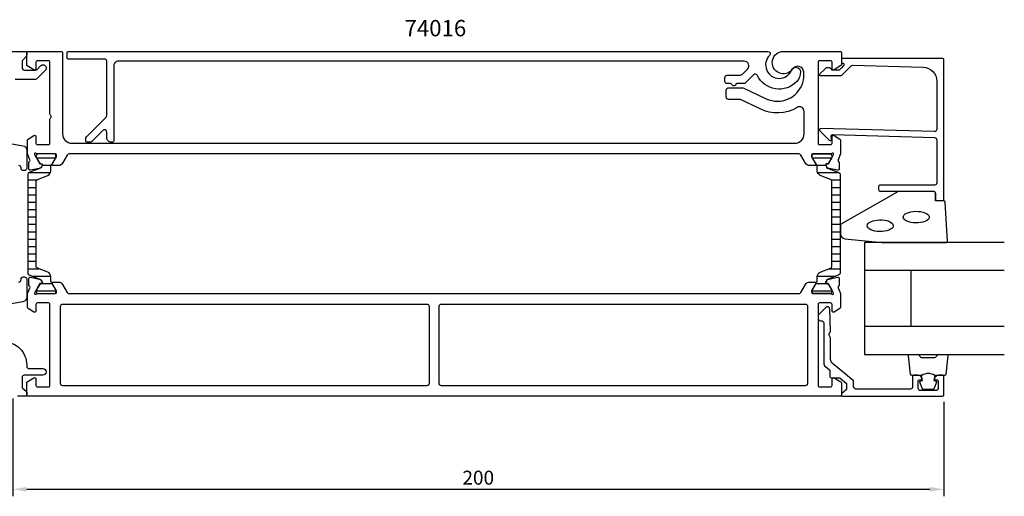
# Model space of a CAD drawing. Extents: x -57 to 285, y -8 to 95.
# Drawn here: x 74 to 285, y -8 to 95 of the extents above; entities that cross this region are included whole.
import ezdxf

# ---------------------------------------------------------------- set-up
doc = ezdxf.new("R2010")
doc.units = 0
doc.header["$LTSCALE"] = 4
doc.layers.get('Defpoints').update_dxf_attribs({"linetype": 'CONTINUOUS'})
for name, color, linetype in [('sapa_artikelnr', 4, 'CONTINUOUS'), ('sapa_fogband', 2, 'CONTINUOUS'), ('sapa_glas', 4, 'CONTINUOUS'), ('sapa_isolator', 4, 'CONTINUOUS'), ('sapa_matt', 1, 'CONTINUOUS'), ('sapa_profil', 7, 'CONTINUOUS')]:
    doc.layers.add(name, color=color, linetype=linetype)
doc.styles.add('ISO', font='isocpeur.ttf')
doc.dimstyles.new('MASKIN', dxfattribs={"dimscale": 0, "dimtxt": 3, "dimasz": 3, "dimexe": 1.5, "dimexo": 1.5, "dimgap": 1, "dimtad": 1, "dimdec": 8, "dimlfac": -1, "dimdsep": 46, "dimtxsty": 'ISO', "dimcen": -5, "dimclrd": 256, "dimclre": 256, "dimclrt": 2, "dimazin": 2, "dimtfac": 1, "dimtdec": 8, "dimtmove": 0, "dimatfit": 3, "dimfxl": 0, "dimtolj": 1, "dimarcsym": 0})

# ---------------------------------------------------------------- blocks, each defined once
blk = doc.blocks.new('*D3')
at = {"layer": 'Defpoints', "color": 0}
for p in [(72, 15), (272, 14.3), (272, -6)]:
    blk.add_point(p, dxfattribs=at)
at = {"layer": 'sapa_matt', "lineweight": -2}
for p, q in [((72, 13.5), (72, -7.5)), ((272, 12.8), (272, -7.5)), ((75, -6), (269, -6))]:
    blk.add_line(p, q, dxfattribs=at)
at = {"layer": 'sapa_matt'}
for points in [[(75, -5.5), (75, -6.5), (72, -6)], [(269, -5.5), (269, -6.5), (272, -6)]]:
    blk.add_solid(points, dxfattribs=at)
at = {"layer": 'sapa_matt', "color": 2, "insert": (172, -3.5), "char_height": 3, "attachment_point": 5, "style": 'ISO'}
blk.add_mtext('\\A1;200', dxfattribs=at)

msp = doc.modelspace()

# ---------------------------------------------------------------- hatches: boundary and pattern name
at = {"layer": 'sapa_isolator'}
h = msp.add_hatch(dxfattribs=at)
h.set_pattern_fill('ANSI31', color=256, scale=0.5, angle=135, style=0)
h.set_pattern_definition([(7e-15, (594.5204, -474.582), (3e-16, -1.5875), [])])
edge = h.paths.add_edge_path()
edge.add_ellipse((243.49711614, 62.9951828), major_axis=(0.94001699, 0.94001699), ratio=1, start_angle=314.2706031392, end_angle=346.8123416055)
edge.add_line((244.62679963, 63.69595316), (243.73552912, 65.25522196))
edge.add_line((243.73552912, 65.25522196), (243.7263932, 65.59999991))
edge.add_ellipse((244.1263932, 65.59999991), major_axis=(-0.28284271, 0.28284271), ratio=1, start_angle=-45.0000000014, end_angle=44.9999999987, ccw=False)
edge.add_line((244.1263932, 65.99999991), (247.5263932, 65.99999991))
edge.add_ellipse((247.5263932, 65.59999991), major_axis=(-0.28284271, 0.28284271), ratio=1, start_angle=224.9999999987, end_angle=314.9999999987, ccw=False)
edge.add_line((247.9263932, 65.59999991), (247.9263932, 65.24999991))
edge.add_line((247.9263932, 65.24999991), (247.13439231, 63.86886304))
edge.add_line((247.13439231, 63.86886304), (246.86727778, 63.86886304))
edge.add_ellipse((246.86727778, 63.65886304), major_axis=(-0.14849242, 0.14849242), ratio=1, start_angle=-45, end_angle=-5.4351522663)
edge.add_ellipse((246.83576221, 63.64886304), major_axis=(-0.14142136, 0.14142136), ratio=1, start_angle=-14.2548154712, end_angle=73.1200000001)
edge.add_line((246.65936973, 63.55459908), (246.81334518, 63.26647079))
edge.add_ellipse((247.1102892, 63.22376091), major_axis=(0.2121319, 0.2121319), ratio=1, start_angle=126.8151987257, end_angle=203.7981242009)
edge.add_line((247.00179274, 62.9440675), (249.47105524, 61.98621069))
edge.add_ellipse((249.3263932, 61.61328591), major_axis=(-0.28284271, 0.28284271), ratio=1, start_angle=225, end_angle=293.7981242009, ccw=False)
edge.add_line((249.7263932, 61.61328591), (249.7263932, 42.99999991))
edge.add_line((249.7263932, 42.99999991), (249.7263932, 40.38671391))
edge.add_ellipse((249.3263932, 40.38671391), major_axis=(-0.28284271, 0.28284271), ratio=1, start_angle=156.2018757991, end_angle=225, ccw=False)
edge.add_line((249.47105524, 40.01378913), (247.00179274, 39.05593232))
edge.add_ellipse((247.1102892, 38.77623891), major_axis=(-0.2121319, 0.2121319), ratio=1, start_angle=-23.7981242009, end_angle=53.1848000634)
edge.add_line((246.81334518, 38.73352903), (246.65936973, 38.44540075))
edge.add_ellipse((246.83576221, 38.35113679), major_axis=(0.14142136, 0.14142136), ratio=1, start_angle=106.88, end_angle=194.2548039415)
edge.add_ellipse((246.86727778, 38.34113678), major_axis=(-0.14849242, 0.14849242), ratio=1, start_angle=95.4351400302, end_angle=135)
edge.add_line((246.86727778, 38.13113678), (247.13439231, 38.13113678))
edge.add_line((247.13439231, 38.13113678), (247.9263932, 36.74999991))
edge.add_line((247.9263932, 36.74999991), (247.9263932, 36.39999991))
edge.add_ellipse((247.5263932, 36.39999992), major_axis=(0.28284271, 0.28284271), ratio=1, start_angle=225, end_angle=314.9999988666, ccw=False)
edge.add_line((247.5263932, 35.99999992), (244.1263932, 35.99999992))
edge.add_ellipse((244.1263932, 36.39999992), major_axis=(0.28284271, 0.28284271), ratio=1, start_angle=135.0000011476, end_angle=225, ccw=False)
edge.add_line((243.7263932, 36.39999991), (243.73552912, 36.74477786))
edge.add_line((243.73552912, 36.74477786), (244.62679963, 38.30404666))
edge.add_ellipse((243.49711614, 39.00481702), major_axis=(0.94001699, 0.94001699), ratio=1, start_angle=283.1876583946, end_angle=315.7293968609)
edge.add_line((244.8263932, 39.02174013), (244.8263932, 39.67258391))
edge.add_ellipse((245.8263932, 39.67258391), major_axis=(-0.70710678, 0.70710678), ratio=1, start_angle=-23.7981436752, end_angle=45, ccw=False)
edge.add_line((245.46473843, 40.60489599), (247.67105511, 41.46075208))
edge.add_ellipse((247.5263932, 41.83367691), major_axis=(0.28284271, 0.28284271), ratio=1, start_angle=246.2018563247, end_angle=315)
edge.add_line((247.9263932, 41.83367691), (247.9263932, 42.99999991))
edge.add_line((247.9263932, 42.99999991), (247.9263932, 60.16632291))
edge.add_ellipse((247.5263932, 60.16632291), major_axis=(-0.28284271, 0.28284271), ratio=1, start_angle=225, end_angle=293.7981436752)
edge.add_line((247.67105511, 60.53924774), (245.46473843, 61.39510383))
edge.add_ellipse((245.8263932, 62.32741591), major_axis=(-0.70710678, 0.70710678), ratio=1, start_angle=44.9999999986, end_angle=113.7981436752, ccw=False)
edge.add_line((244.8263932, 62.32741591), (244.8263932, 62.97825969))
edge = h.paths.add_edge_path()
edge.add_line((75.52894476, 61.98621069), (77.99820726, 62.9440675))
edge.add_ellipse((77.8897108, 63.22376091), major_axis=(0.2121319, 0.2121319), ratio=1, start_angle=246.2018757991, end_angle=323.184801274)
edge.add_line((78.18665482, 63.26647079), (78.34063027, 63.55459908))
edge.add_ellipse((78.16423779, 63.64886304), major_axis=(0.14142136, 0.14142136), ratio=1, start_angle=286.8799999998, end_angle=374.2548154726)
edge.add_ellipse((78.13272222, 63.65886304), major_axis=(-0.14849242, 0.14849242), ratio=1, start_angle=-84.5648477326, end_angle=-45.0000000001)
edge.add_line((78.13272222, 63.86886304), (77.86560769, 63.86886304))
edge.add_line((77.86560769, 63.86886304), (77.0736068, 65.24999991))
edge.add_line((77.0736068, 65.24999991), (77.0736068, 65.59999991))
edge.add_ellipse((77.4736068, 65.59999991), major_axis=(-0.28284271, 0.28284271), ratio=1, start_angle=-44.9999999987, end_angle=45, ccw=False)
edge.add_line((77.4736068, 65.99999991), (80.8736068, 65.99999991))
edge.add_ellipse((80.8736068, 65.59999991), major_axis=(0.28284271, 0.28284271), ratio=1, start_angle=315.0000000013, end_angle=405.0000000014, ccw=False)
edge.add_line((81.2736068, 65.59999991), (81.26447088, 65.25522196))
edge.add_line((81.26447088, 65.25522196), (80.37320037, 63.69595316))
edge.add_ellipse((81.50288386, 62.9951828), major_axis=(-0.94001699, 0.94001699), ratio=1, start_angle=13.1876583946, end_angle=45.7293968609)
edge.add_line((80.1736068, 62.97825969), (80.1736068, 62.32741591))
edge.add_ellipse((79.1736068, 62.32741591), major_axis=(0.70710678, 0.70710678), ratio=1, start_angle=246.2018563248, end_angle=315.0000000014, ccw=False)
edge.add_line((79.53526157, 61.39510383), (77.32894489, 60.53924774))
edge.add_ellipse((77.4736068, 60.16632291), major_axis=(-0.28284271, 0.28284271), ratio=1, start_angle=-23.7981436752, end_angle=45)
edge.add_line((77.0736068, 60.16632291), (77.0736068, 42.99999991))
edge.add_line((77.0736068, 42.99999991), (77.0736068, 41.83367691))
edge.add_ellipse((77.4736068, 41.83367691), major_axis=(0.28284271, 0.28284271), ratio=1, start_angle=135, end_angle=203.7981436751)
edge.add_line((77.32894489, 41.46075208), (79.53526157, 40.60489599))
edge.add_ellipse((79.1736068, 39.67258391), major_axis=(0.70710678, 0.70710678), ratio=1, start_angle=314.9999999986, end_angle=383.7981436751, ccw=False)
edge.add_line((80.1736068, 39.67258391), (80.1736068, 39.02174013))
edge.add_ellipse((81.50288386, 39.00481702), major_axis=(0.94001699, 0.94001699), ratio=1, start_angle=134.2706031391, end_angle=166.8123416054)
edge.add_line((80.37320037, 38.30404666), (81.26447088, 36.74477786))
edge.add_line((81.26447088, 36.74477786), (81.2736068, 36.39999991))
edge.add_ellipse((80.8736068, 36.39999992), major_axis=(0.28284271, 0.28284271), ratio=1, start_angle=225, end_angle=314.9999988524, ccw=False)
edge.add_line((80.8736068, 35.99999992), (77.4736068, 35.99999992))
edge.add_ellipse((77.4736068, 36.39999992), major_axis=(0.28284271, 0.28284271), ratio=1, start_angle=135.0000011334, end_angle=225, ccw=False)
edge.add_line((77.0736068, 36.39999991), (77.0736068, 36.74999991))
edge.add_line((77.0736068, 36.74999991), (77.86560769, 38.13113678))
edge.add_line((77.86560769, 38.13113678), (78.13272222, 38.13113678))
edge.add_ellipse((78.13272222, 38.34113678), major_axis=(-0.14849242, 0.14849242), ratio=1, start_angle=135, end_angle=174.5648599397)
edge.add_ellipse((78.16423779, 38.35113679), major_axis=(-0.14142136, 0.14142136), ratio=1, start_angle=165.7451960189, end_angle=253.1199999999)
edge.add_line((78.34063027, 38.44540075), (78.18665482, 38.73352903))
edge.add_ellipse((77.8897108, 38.77623891), major_axis=(0.2121319, 0.2121319), ratio=1, start_angle=306.8151999452, end_angle=383.7981242009)
edge.add_line((77.99820726, 39.05593232), (75.52894476, 40.01378913))
edge.add_ellipse((75.6736068, 40.38671391), major_axis=(-0.28284271, 0.28284271), ratio=1, start_angle=45, end_angle=113.7981242009, ccw=False)
edge.add_line((75.2736068, 40.38671391), (75.2736068, 42.99999991))
edge.add_line((75.2736068, 42.99999991), (75.2736068, 61.61328591))
edge.add_ellipse((75.6736068, 61.61328591), major_axis=(-0.28284271, 0.28284271), ratio=1, start_angle=-23.7981242009, end_angle=45, ccw=False)

# ---------------------------------------------------------------- linework, layer by layer
at = {"layer": 'sapa_fogband'}
msp.add_lwpolyline([(258.81953535, 46.94999984), (272.5, 46.94999984, 0.4279663351), (272.79967257, 47.26401241), (272.31337266, 55.66401241, 0.4005932429), (272.01370009, 55.94999984), (270.2, 55.94999984), (270.2, 57.64999984, 0.4142135624), (269.9, 57.94999984), (262.48121924, 57.94999984, 0.1379343941), (261.96000093, 57.80342322), (250.03939085, 50.99620499, 0.2613472755), (249.8, 50.56949329), (249.8, 48.77479668, 0.3915187749), (250.7219777, 47.77784506), (258.7805242, 46.95152403, 0.0195279011)], format="xyb", close=True, dxfattribs=at)
for points in [[(263.2863778, 52.42956523), (263.33688863, 52.66612929), (263.48659552, 52.8941433), (263.73008767, 53.10536625), (264.05856464, 53.292164), (264.46015442, 53.44778517), (264.92034251, 53.56660523), (265.42249652, 53.64432969), (265.94846728, 53.67814941), (266.47924484, 53.66684203), (266.99564552, 53.61081625), (267.47900526, 53.51209699), (267.91185417, 53.3742522), (268.27854797, 53.20226396), (268.56583338, 53.00234838), (268.76332717, 52.78173093), (268.86389139, 52.54838529), (268.86389139, 52.31074518), (268.76332717, 52.07739954), (268.56583338, 51.85678208), (268.27854797, 51.6568665), (267.91185417, 51.48487826), (267.47900526, 51.34703348), (266.99564552, 51.24831421), (266.47924484, 51.19228843), (265.94846728, 51.18098106), (265.42249652, 51.21480077), (264.92034251, 51.29252524), (264.46015442, 51.41134529), (264.05856464, 51.56696647), (263.73008767, 51.75376421), (263.48659552, 51.96498716), (263.33688863, 52.19300118)], [(255.56171829, 50.5848194), (255.61222911, 50.82138345), (255.761936, 51.04939747), (256.00542815, 51.26062042), (256.33390512, 51.44741816), (256.73549491, 51.60303934), (257.195683, 51.72185939), (257.697837, 51.79958386), (258.22380776, 51.83340357), (258.75458532, 51.8220962), (259.27098601, 51.76607042), (259.75434574, 51.66735115), (260.18719465, 51.52950636), (260.55388845, 51.35751813), (260.84117386, 51.15760255), (261.03866765, 50.93698509), (261.13923187, 50.70363945), (261.13923187, 50.46599934), (261.03866765, 50.2326537), (260.84117386, 50.01203624), (260.55388845, 49.81212066), (260.18719465, 49.64013243), (259.75434574, 49.50228764), (259.27098601, 49.40356837), (258.75458532, 49.34754259), (258.22380776, 49.33623522), (257.697837, 49.37005494), (257.195683, 49.4477794), (256.73549491, 49.56659946), (256.33390512, 49.72222063), (256.00542815, 49.90901837), (255.761936, 50.12024133), (255.61222911, 50.34825534)]]:
    msp.add_lwpolyline(points, close=True, dxfattribs=at)
for points in [[(270.05637244, 18.44999984, 0.2857142857), (267.25637244, 18.44999984), (265.18259227, 18.44999984, -0.388260013), (264.88379077, 18.72321057), (264.41758085, 22.62321057, -0.4406523139), (264.71638234, 22.94999984), (266.42617434, 22.94999984, -0.3394542589), (266.71595209, 22.72764555), (266.91833182, 22.51005977, 0.3394542589), (267.20810956, 22.28770548), (270.10463531, 22.28770548, 0.3394542589), (270.39441306, 22.51005977), (270.59679279, 22.72764555, -0.3394542589), (270.88657053, 22.94999984), (272.59636253, 22.94999984, -0.4406523139), (272.89516403, 22.62321057), (272.4289541, 18.72321057, -0.388260013), (272.13015261, 18.44999984), (270.06796481, 18.44999984)], [(270.06796481, 18.44999984), (269.87560639, 17.35908103), (270.30740295, 17.24338149, -0.4430158954), (270.44288, 16.97990506), (269.96593181, 15.70941731, -0.3125358529), (269.59145009, 15.44999984), (267.72129478, 15.44999984, -0.3125358529), (267.34681307, 15.70941731), (266.86986487, 16.97990506, -0.4430158954), (267.00534192, 17.24338149), (267.43713848, 17.35908103), (267.24799462, 18.43176914)]]:
    msp.add_lwpolyline(points, format="xyb", dxfattribs=at)
at = {"layer": 'sapa_glas'}
for p, q in [((285, 40.94999984), (255, 40.94999984)), ((265, 28.94999984), (265, 40.94999984)), ((285, 28.94999984), (255, 28.94999984))]:
    msp.add_line(p, q, dxfattribs=at)
msp.add_lwpolyline([(285, 46.94999984), (255, 46.94999984), (255, 22.94999984), (285, 22.94999984)], dxfattribs=at)
at = {"layer": 'sapa_isolator', "color": 4}
for points in [[(77.0736068, 42.99999991), (77.0736068, 60.16632291, -0.3095428336), (77.32894489, 60.53924774), (79.53526157, 61.39510383, 0.3095428336), (80.1736068, 62.32741591), (80.1736068, 62.97825969, -0.142952109), (80.37320037, 63.69595316), (81.26447088, 65.25522196), (81.2736068, 65.59999991, 0.4142135624), (80.8736068, 65.99999991), (77.4736068, 65.99999991, 0.4142135624), (77.0736068, 65.59999991), (77.0736068, 65.24999991), (77.86560769, 63.86886304), (78.13272222, 63.86886304, -0.5773502692), (78.31458756, 63.55386304), (78.1759178, 63.31367997, -0.3951183166), (77.99820726, 62.9440675), (75.52894476, 61.98621069, 0.3095427405), (75.2736068, 61.61328591), (75.2736068, 42.99999991), (75.2736068, 40.38671391, 0.3095427405), (75.52894476, 40.01378913), (77.99820726, 39.05593232, -0.3951183166), (78.1759178, 38.68631985), (78.31458756, 38.44613678, -0.5773502692), (78.13272222, 38.13113678), (77.86560769, 38.13113678), (77.0736068, 36.74999991), (77.0736068, 36.39999991, 0.4142135624), (77.4736068, 35.99999991), (80.8736068, 35.99999991, 0.4142135624), (81.2736068, 36.39999991), (81.26447088, 36.74477786), (80.37320037, 38.30404666, -0.142952109), (80.1736068, 39.02174013), (80.1736068, 39.67258391, 0.3095428336), (79.53526157, 40.60489599), (77.32894489, 41.46075208, -0.3095428336), (77.0736068, 41.83367691)], [(247.9263932, 42.99999991), (247.9263932, 60.16632291, 0.3095428336), (247.67105511, 60.53924774), (245.46473843, 61.39510383, -0.3095428336), (244.8263932, 62.32741591), (244.8263932, 62.97825969, 0.142952109), (244.62679963, 63.69595316), (243.73552912, 65.25522196), (243.7263932, 65.59999991, -0.4142135624), (244.1263932, 65.99999991), (247.5263932, 65.99999991, -0.4142135624), (247.9263932, 65.59999991), (247.9263932, 65.24999991), (247.13439231, 63.86886304), (246.86727778, 63.86886304, 0.5773502692), (246.68541244, 63.55386304), (246.8240822, 63.31367997, 0.3951183166), (247.00179274, 62.9440675), (249.47105524, 61.98621069, -0.3095427405), (249.7263932, 61.61328591), (249.7263932, 42.99999991), (249.7263932, 40.38671391, -0.3095427405), (249.47105524, 40.01378913), (247.00179274, 39.05593232, 0.3951183166), (246.8240822, 38.68631985), (246.68541244, 38.44613678, 0.5773502692), (246.86727778, 38.13113678), (247.13439231, 38.13113678), (247.9263932, 36.74999991), (247.9263932, 36.39999991, -0.4142135624), (247.5263932, 35.99999991), (244.1263932, 35.99999991, -0.4142135624), (243.7263932, 36.39999991), (243.73552912, 36.74477786), (244.62679963, 38.30404666, 0.142952109), (244.8263932, 39.02174013), (244.8263932, 39.67258391, -0.3095428336), (245.46473843, 40.60489599), (247.67105511, 41.46075208, 0.3095428336), (247.9263932, 41.83367691)]]:
    msp.add_lwpolyline(points, format="xyb", close=True, dxfattribs=at)
at = {"layer": 'sapa_profil', "color": 7, "linetype": 'Continuous'}
for points in [[(52, 87.99999992), (74.7, 87.99999992, -0.4142135624), (75, 87.69999992), (75, 87.2071067, -0.1989123674), (74.85355339, 86.85355331), (74.14644661, 86.14644653, 0.1989123674), (74, 85.79289314), (74, 84.49999992, 0.4142135624), (74.5, 83.99999992), (76.88406204, 83.99999992, 0.1989123674), (77.23761543, 84.14644653), (78.00502525, 84.91385635, -1), (78.99497475, 83.92390685), (77.21751442, 82.14644653, -0.1989123674), (76.86396103, 81.99999992), (72.5, 81.99999992, -0.4142135624)], [(68.32635182, 68.79674415), (74.17364818, 67.76570804, -0.3639702343), (75, 66.78090029), (75, 62.91999992, -0.4142135624), (74.5, 62.41999992), (74.3, 62.41999992, -0.4142135624), (73.8, 62.91999992), (73.8, 62.99999992, 0.4142135624), (73.3, 63.49999992)], [(73.3, 38.49999992, 0.414214), (73.8, 38.99999992), (73.8, 39.09632692, -0.414214), (74.3, 39.59632692), (74.5, 39.59632692, -0.414214), (75, 39.09632692), (75, 35.23542592, -0.36397), (74.173648, 34.25061792), (68.326352, 33.21958192, 0.36397)], [(70.000457, 25.69999992, -0.4142135624), (75.000457, 20.69999992), (75.000457, 20.39999992, 0.4142135624), (75.500457, 19.89999992), (78.5, 19.89999992, -1), (78.5, 18.49999992), (74.496093, 18.49999992, 0.414214), (73.996093, 17.99999992), (73.996093, 16.02820332, 0.2308681911), (74.18826226, 15.63419795), (74.80783074, 15.150138, -0.2308681911), (75, 14.75613263), (75, 14.29999992, -0.414214), (74.7, 13.99999992), (73, 13.99999992, -0.414214)]]:
    msp.add_lwpolyline(points, format="xyb", dxfattribs=at)
at = {"layer": 'sapa_profil'}
for points in [[(84.7, 68.29999991), (240, 68.29999991, 0.4142135624), (242, 70.29999991), (242, 75.10556033, 0.5828659796), (240.48577276, 75.96321431, -0.2580745379), (232.54982068, 75.68550903), (228.33019284, 77.65315381, 0.1095178117), (228.11888371, 77.69999991), (225.76973869, 77.69999991, -0.4142135624), (225.26973869, 78.19999991), (225.26973869, 79.69999991, -0.4142135624), (225.76973869, 80.19999991), (228.67312037, 80.19999991, -0.1095178117), (228.8844295, 80.15315381), (233.85777325, 77.83404553, 0.1095178117), (236.26669734, 77.29999991, 0.4461690148), (241.9335746, 83.61359763, 0.6937302481), (239.52029548, 84.22962197, -1.65088173), (237.55, 87.99999991), (249.8, 87.99999991, -0.4142135624), (250, 87.79999991), (250, 85.11138348, -0.2596812337), (249.9053068, 84.94135267), (248.45796021, 84.04495369, -0.5877032589), (248, 84.29999991), (248, 85.69999991, 0.4142135624), (247.7, 85.99999991), (245.3, 85.99999991, 0.4142135624), (245, 85.69999991), (245, 68.29999991, 0.4142135624), (245.3, 67.99999991), (247.7, 67.99999991, 0.4142135624), (248, 68.29999991), (248, 69.69999991, -0.5877032589), (248.45796021, 69.95504613), (249.7053068, 69.16251506, -0.2596812337), (249.8, 68.99248425), (249.8, 65.99999991), (249.30527375, 64.71791399, 0.458051181), (249.48934146, 64.30253361), (249.53718721, 64.2880152), (249.53727089, 62.78365739, -0.4757248386), (249.16561394, 62.4826613), (247.35238347, 62.86410789, -0.235005407), (246.79333456, 63.30608869, 0.0011882051), (246.79289897, 63.30473101), (246.65936973, 63.55459908, -0.5773502692), (246.84232347, 63.84875538), (247.1640812, 63.83819402), (248.24864565, 65.72403771), (248.30070235, 65.89559175, 0.8292414159), (247.96870671, 66.09172504, -0.2036002237), (247.7527864, 65.99999991), (243.9, 65.99999991, 0.4142135624), (243.6, 65.69999991), (243.6, 65.39999991), (244.52376043, 63.79999991, -0.5773502692), (244.35055535, 63.49999991), (243.16632451, 63.49999992, -0.2679314071), (242.30036548, 63.99999992), (241.29080866, 65.74986475, 0.2680328283), (240.85771795, 65.99999991), (84.14228205, 65.99999991, 0.2680328283), (83.70919134, 65.74986475), (82.69963452, 63.99999992, -0.2679314071), (81.83367549, 63.49999992), (80.64944465, 63.49999991, -0.5773502692), (80.47623957, 63.79999991), (81.4, 65.39999991), (81.4, 65.69999991, 0.4142135624), (81.1, 65.99999991), (77.2472136, 65.99999991, -0.2036002237), (77.03129329, 66.09172504, 0.8292414159), (76.69929765, 65.89559175), (76.75135435, 65.72403771), (77.8359188, 63.83819402), (78.15767653, 63.84875538, -0.5773502692), (78.34063027, 63.55459908), (78.20710103, 63.30473101, 0.0011882051), (78.20666544, 63.30608869, -0.235005407), (77.64761653, 62.86410789), (75.83438606, 62.4826613, -0.4757248386), (75.46272911, 62.78365739), (75.46281279, 64.2880152), (75.51065854, 64.30253361, 0.458051181), (75.69472625, 64.71791399), (75.2, 65.99999991), (75.2, 68.99248425, -0.2596812337), (75.2946932, 69.16251506), (76.54203979, 69.95504613, -0.5877032589), (77, 69.69999991), (77, 68.29999991, 0.4142135624), (77.3, 67.99999991), (79.7, 67.99999991, 0.4142135624), (80, 68.29999991), (80, 73.47573585, -0.1989123658), (80.08786796, 73.68786788), (80.18786797, 73.78786788, 0.4142135624), (80.18786797, 74.21213195), (80.08786797, 74.31213195, -0.1989123674), (80, 74.52426398), (80, 85.68291051, 0.4142135624), (79.7, 85.98291051), (77.3, 85.98291051, 0.4142135624), (77, 85.68291051), (77, 84.28291051, -0.5877032589), (76.54203979, 84.0278643), (75.0946932, 84.92426327, -0.2596812337), (75, 85.09429409), (75, 87.79999991, -0.4142135624), (75.2, 87.99999991), (82.4, 87.99999991, -0.4142135624), (82.7, 87.69999991), (82.7, 70.29999991, 0.4142135624)], [(88.96776695, 68.64644652, -0.1989123674), (88.61421356, 68.49999991), (88, 68.49999991, -0.4142135624), (87.7, 68.79999991), (87.7, 69.29289313, -0.1989123674), (87.84644661, 69.64644652), (92.05355339, 73.8535533, 0.1989123674), (92.2, 74.20710669), (92.2, 85.99999991, 0.4142135624), (91.9, 86.29999991), (84, 86.29999991, -0.4142135624), (83.7, 86.59999991), (83.7, 87.69999991, -0.4142135624), (84, 87.99999991), (234.22650155, 87.99999991, -0.6675531847), (234.5806661, 87.14705874, 1.2161320164), (239.31174354, 83.9846153, -0.8177283018), (241.23480811, 83.60497027, -0.1926855036), (240.41669704, 81.53104915, -0.5256733984), (231.95080866, 82.84167455, 0.5164682152), (231.14686952, 82.97808127), (229.41523477, 81.24644652, -0.1989123674), (229.06168138, 81.09999991), (227.49400184, 81.09999991), (227.0818698, 80.68786788, -0.4142135624), (226.65760574, 80.68786788), (226.2454737, 81.09999991), (225.46973777, 81.09999991, -0.4142135624), (224.96973777, 81.59999991), (224.96973777, 82.39999991, -0.4142135624), (225.46973777, 82.89999991), (228.31609697, 82.89999991, 0.1989123674), (228.66965036, 83.04644652), (229.81609697, 84.19289313, 0.6681786379), (229.10899019, 85.89999991), (94.7, 85.89999991, 0.4142135624), (93.7, 84.89999991), (93.7, 68.79999991, -0.4142135624), (93.4, 68.49999991), (93.2, 68.49999991, -0.4142135624), (92.2, 69.49999991), (92.2, 70.67157279, 0.6681786379), (91.34644661, 71.02512618)], [(270, 70.80276754), (245.6, 71.45855566, 0.6681786379), (245.38786797, 70.94642363), (247.38786797, 68.94642363, 0.7332303363), (247.89544233, 69.21065012), (247.79038475, 69.80646121, -0.4663076582), (248.08582708, 70.15855566), (270, 69.50276754, -0.4142135624), (270.5, 69.00276754), (270.5, 59.79999992, -0.4142135624), (270, 59.29999992), (258.3, 59.29999992, 0.4142135624), (258, 58.99999992), (258, 58.29999992, 0.4142135624), (258.3, 57.99999992), (269.7, 57.99999992, -0.4142135624), (270.2, 57.49999992), (270.2, 56.29999992, 0.4142135624), (270.5, 55.99999992), (271.7, 55.99999992, 0.4142135624), (272, 56.29999992), (272, 86.19999992, 0.4142135624), (271.7, 86.49999992), (250.2045679, 86.49999992, 0.4209196115), (250, 86.30005209), (250, 85.49999864), (250.3, 85.49999864, -0.4142135624), (250.5, 85.29999864), (250.5, 85.08282087, -0.1988669396), (250.44144607, 84.94142424), (250, 84.49982381), (249.50294373, 84.00276754), (247.99959934, 84.00276754, 0.4956073595), (246.42253752, 84.21674327), (245.36035883, 83.15456458, 0.6681786379), (245.50607794, 82.80276754), (250, 82.80276754), (252.07717189, 84.87993943, -0.2061234515), (252.44457743, 85.02619412), (267.58311288, 84.60663063, -0.4061212135), (270.5, 81.60778214), (270.5, 71.30276754, -0.4142135624)], [(242.30036548, 37.99999991, -0.2679314071), (243.16632451, 38.49999991), (244.35055535, 38.49999992, -0.5773502692), (244.52376043, 38.19999992), (243.6, 36.59999992), (243.6, 36.29999992, 0.4142135624), (243.9, 35.99999992), (247.7527864, 35.99999992, -0.2036002237), (247.96870671, 35.90827478, 0.8292414159), (248.30070235, 36.10440807), (248.24864565, 36.27596212), (247.1640812, 38.16180581), (246.84232347, 38.15124445, -0.5773502692), (246.65936973, 38.44540075), (246.79289897, 38.69526882, 0.0011882051), (246.79333456, 38.69391114, -0.235005407), (247.35238347, 39.13589193), (249.16561394, 39.51733853, -0.4757248386), (249.53727089, 39.21634244), (249.53718721, 37.71198462), (249.48934146, 37.69746622, 0.458051181), (249.30527375, 37.28208583), (249.8, 35.99999992), (249.8, 33.00751558, -0.2596812337), (249.7053068, 32.83748477), (248.45796021, 32.0449537, -0.5877032589), (248, 32.29999991), (248, 33.69999991, 0.4142135624), (247.7, 33.99999991), (245.3, 33.99999991, 0.4142135624), (245, 33.69999991), (245, 16.29999992, 0.4142135624), (245.3, 15.99999992), (247.7, 15.99999992, 0.4142135624), (248, 16.29999992), (248, 17.69999992, -0.5877032589), (248.45796021, 17.95504614), (249.9053068, 17.05864716, -0.2596812337), (250, 16.88861635), (250, 14.19999991, -0.4142135624), (249.8, 13.99999991), (75.2, 13.99999991, -0.4142135624), (75, 14.19999991), (75, 16.88861635, -0.2596812337), (75.0946932, 17.05864716), (76.54203979, 17.95504614, -0.5877032589), (77, 17.69999992), (77, 16.29999992, 0.4142135624), (77.3, 15.99999992), (79.7, 15.99999992, 0.4142135624), (80, 16.29999992), (80, 33.69999991, 0.4142135624), (79.7, 33.99999991), (77.3, 33.99999991, 0.4142135624), (77, 33.69999991), (77, 32.29999991, -0.5877032589), (76.54203979, 32.0449537), (75.2946932, 32.83748477, -0.2596812337), (75.2, 33.00751558), (75.2, 35.99999992), (75.69472625, 37.28208583, 0.458051181), (75.51065854, 37.69746622), (75.46281279, 37.71198462), (75.46272911, 39.21634244, -0.4757248386), (75.83438606, 39.51733853), (77.64761653, 39.13589193, -0.235005407), (78.20666544, 38.69391114, 0.0011882051), (78.20710103, 38.69526882), (78.34063027, 38.44540075, -0.5773502692), (78.15767653, 38.15124445), (77.8359188, 38.16180581), (76.75135435, 36.27596212), (76.69929765, 36.10440807, 0.8292414159), (77.03129329, 35.90827478, -0.2036002237), (77.2472136, 35.99999992), (81.1, 35.99999992, 0.4142135624), (81.4, 36.29999992), (81.4, 36.59999992), (80.47623957, 38.19999992, -0.5773502692), (80.64944465, 38.49999992), (81.83367549, 38.49999991, -0.2679314071), (82.69963452, 37.99999991), (83.70919134, 36.25013509, 0.2680328283), (84.14228205, 35.99999992), (240.85771795, 35.99999992, 0.2680328283), (241.29080866, 36.25013509)], [(82.2, 16.79999991, 0.4142135624), (82.7, 16.29999991), (161, 16.29999991, 0.4142135624), (161.5, 16.79999991), (161.5, 33.19999992, 0.4142135624), (161, 33.69999992), (82.7, 33.69999991, 0.4142135624), (82.2, 33.19999991)], [(163.5, 16.79999991, 0.4142135624), (164, 16.29999991), (242.3, 16.29999991, 0.4142135624), (242.8, 16.79999991), (242.8, 33.19999992, 0.4142135624), (242.3, 33.69999992), (164, 33.69999992, 0.4142135624), (163.5, 33.19999992)]]:
    msp.add_lwpolyline(points, format="xyb", close=True, dxfattribs=at)
at = {"layer": 'sapa_profil', "color": 7}
msp.add_lwpolyline([(265.29995583, 16.00000441, -0.4141600753), (264.79995981, 15.50009175), (253.13501487, 15.50000015, -0.3693031406), (252.59965954, 16.05086357), (252.59965954, 17.1750489, 0.221695), (252.52821754, 17.3282579), (248.05495475, 21.0817706, -0.2216946785), (247.69774231, 21.84781508), (247.69774231, 26.50714892), (247.29774231, 27.19996892), (247.69908899, 27.89512176), (247.53140331, 32.69703192, 0.668179), (246.67784931, 33.05058592), (245.14610631, 31.51884192, 0.198912), (244.99965931, 31.16528892), (244.99965931, 30.69996892, 0.414214), (245.49965931, 30.19996892), (245.69965931, 30.19996892, -0.414214), (246.19965931, 29.69996892), (246.19965931, 21.1467455, 0.2216946299), (246.5568716, 20.38070114), (247.42821754, 19.6495549, -0.221695), (247.49965954, 19.4963459), (247.49965954, 18.2499689, 0.414214), (247.79965954, 17.9499689), (249.53648254, 17.9499689, -0.176327), (249.66504054, 17.9031779), (251.02821754, 16.7593369, -0.221695), (251.09965954, 16.6061279), (251.09965954, 15.4932269, -0.221686), (251.02822254, 15.3400219), (249.99965957, 14.47689592), (249.99965957, 14.19996936, 0.4193348018), (250.20314995, 13.99999991), (271.69965957, 13.99999991, 0.4141624149), (271.99965957, 14.29994752), (272.00034043, 18.19883869, 0.414214), (271.70039284, 18.49889146), (270.93284794, 18.49902493, 0.28969), (270.02923981, 17.92775399, 0.55076), (270.30021768, 17.4991349), (270.50021814, 17.4991005, -0.414214), (270.80016574, 17.19904773), (270.79990334, 15.69904831, -0.414214), (270.29981673, 15.19913562), (266.99981617, 15.19971153, -0.414214), (266.49990348, 15.69979815), (266.5001659, 17.19979857, -0.414214), (266.80021767, 17.49974618), (267.00021814, 17.49971179, 0.55076), (267.27134481, 17.92823524, 0.28969), (266.36793675, 18.49982134), (265.60039286, 18.49995579, 0.414214), (265.3003401, 18.20000819)], format="xyb", close=True, dxfattribs=at)

# ---------------------------------------------------------------- texts
at = {"layer": 'sapa_artikelnr', "insert": (156.16774383, 94.74421119), "char_height": 3.5, "width": 37.1026256734, "attachment_point": 1, "style": 'ISO'}
msp.add_mtext('74016', dxfattribs=at)

# ---------------------------------------------------------------- dimensions: what is measured, and where the dimension line sits
at = {"layer": 'sapa_matt'}
dim = msp.add_linear_dim(base=(272, -6.0000000864), p1=(71.999999996, 15.0000000867), p2=(272, 14.2999475241), dimstyle='MASKIN', override={"dimscale": 1, "dimtmove": 1}, dxfattribs=at)
dim.commit()
dim.dimension.update_dxf_attribs({"geometry": '*D3', "text_midpoint": (171.999999998, -3.5000000864)})

doc.saveas('drawing.dxf')
